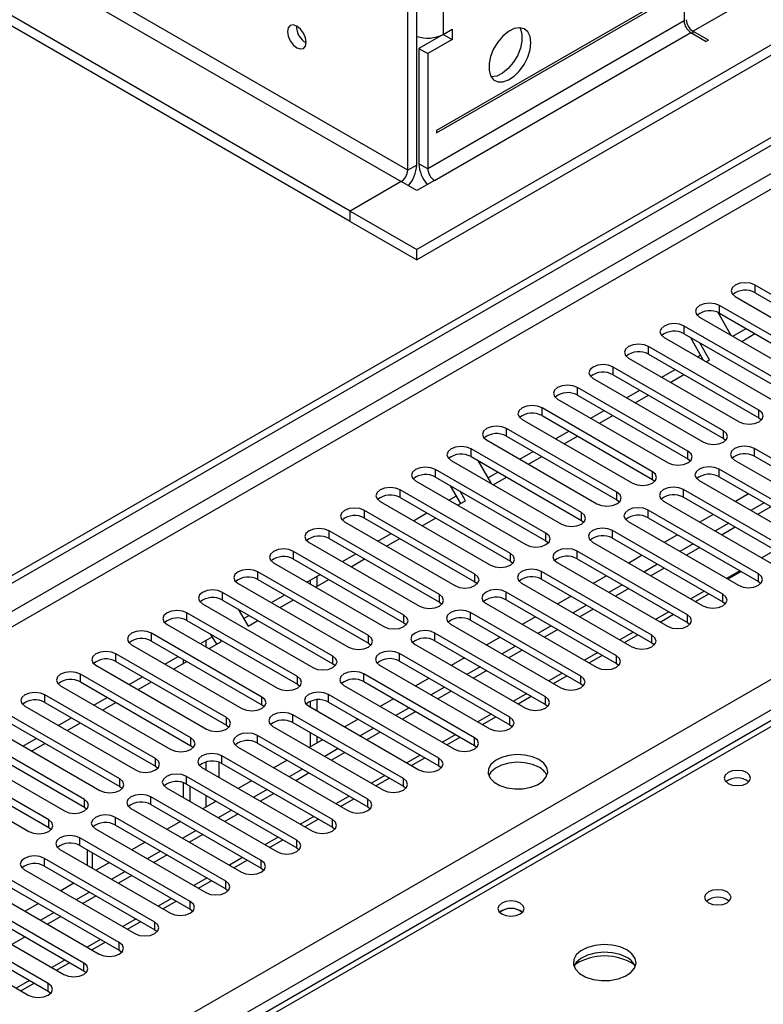
# Model space of a CAD drawing. Units: millimetres. Extents: x 5 to 12605, y 13 to 17833.
# Drawn here: x 2966 to 3084, y 2378 to 2535 of the extents above; entities that cross this region are included whole.
import ezdxf

# ---------------------------------------------------------------- set-up
doc = ezdxf.new("R2010")
doc.units = ezdxf.units.MM
doc.header["$LTSCALE"] = 60

msp = doc.modelspace()

# ---------------------------------------------------------------- linework, layer by layer
at = {"color": 7, "linetype": 'Continuous', "lineweight": 25}
for p, q in [((4834.011, 3540.25), (3028.768, 2498.105)), ((4834.011, 3538.617), (3028.768, 2496.472)), ((2824.061, 2365.182), (4501.318, 3333.442)), ((2825.121, 2364.57), (4502.378, 3332.829)), ((3018.162, 2504.228), (2752.289, 2657.713)), ((3018.162, 2502.595), (2752.289, 2656.08)), ((3028.768, 2511.576), (3028.768, 2631.199)), ((3027.354, 2510.759), (3027.354, 2630.383)), ((3377.057, 2591.462), (2989.602, 2367.789)), ((3071.725, 2540.049), (3031.95, 2517.087)), ((3031.95, 2516.679), (3071.725, 2539.641)), ((3071.371, 2539.028), (3071.371, 2534.537)), ((3033.011, 2532.397), (3029.121, 2530.152)), ((3033.01, 2532.397), (3034.425, 2533.214)), ((3033.011, 2532.398), (3033.011, 2532.397)), ((3033.011, 2532.397), (3034.425, 2531.581)), ((3034.425, 2533.214), (3034.425, 2531.581)), ((3072.432, 2532.7), (3074.907, 2531.271)), ((3075.26, 2531.475), (3072.785, 2532.904)), ((3029.121, 2530.152), (3030.535, 2529.335)), ((3029.121, 2530.152), (3029.121, 2511.78)), ((3034.425, 2531.581), (3030.535, 2529.335)), ((3075.26, 2531.475), (3074.907, 2531.271)), ((3030.535, 2529.335), (3030.535, 2510.963)), ((3031.95, 2517.087), (3031.95, 2516.679)), ((3026.293, 2508.922), (3018.162, 2504.228)), ((3028.768, 2507.493), (3026.293, 2508.922)), ((3031.596, 2509.126), (3028.768, 2507.493)), ((3018.162, 2502.595), (3018.162, 2504.228)), ((3018.162, 2504.228), (3028.768, 2498.105)), ((3018.162, 2502.595), (3028.768, 2496.472)), ((3028.768, 2496.472), (3028.768, 2498.105)), ((3100.274, 2482.284), (3082.685, 2492.438)), ((3082.685, 2491.214), (3100.274, 2481.06)), ((3079.503, 2490.601), (3097.092, 2480.447)), ((3076.719, 2488.097), (3078.814, 2484.468)), ((3094.617, 2479.019), (3077.028, 2489.173)), ((3077.028, 2487.948), (3094.617, 2477.794)), ((3073.846, 2487.336), (3091.435, 2477.182)), ((3088.961, 2475.753), (3071.371, 2485.907)), ((3071.371, 2484.682), (3088.961, 2474.528)), ((3079.158, 2484.27), (3081.278, 2485.494)), ((3080.545, 2483.468), (3082.666, 2484.693)), ((3068.189, 2484.07), (3085.778, 2473.916)), ((3074.486, 2480.436), (3072.365, 2484.109)), ((3075.437, 2480.519), (3073.865, 2483.243)), ((3083.303, 2472.487), (3065.714, 2482.641)), ((3062.533, 2480.805), (3080.122, 2470.651)), ((3065.714, 2481.417), (3083.303, 2471.263)), ((3073.5, 2481.004), (3073.993, 2481.288)), ((3074.888, 2480.203), (3075.437, 2480.519)), ((3077.647, 2469.222), (3060.058, 2479.376)), ((3067.843, 2477.738), (3069.965, 2478.963)), ((3056.875, 2477.539), (3074.465, 2467.385)), ((3060.058, 2478.151), (3077.647, 2467.997)), ((3069.232, 2476.937), (3071.353, 2478.162)), ((3071.99, 2465.956), (3054.401, 2476.11)), ((3062.187, 2474.473), (3064.308, 2475.697)), ((3051.218, 2474.273), (3068.808, 2464.119)), ((3054.401, 2474.885), (3071.99, 2464.731)), ((3063.575, 2473.671), (3065.696, 2474.896)), ((3066.333, 2462.69), (3048.743, 2472.844)), ((3056.53, 2471.207), (3058.651, 2472.432)), ((3045.562, 2471.008), (3063.151, 2460.854)), ((3048.743, 2471.62), (3066.333, 2461.466)), ((3057.918, 2470.406), (3060.039, 2471.63)), ((3083.303, 2471.263), (3083.697, 2470.957)), ((3060.676, 2459.425), (3043.087, 2469.579)), ((3050.873, 2467.942), (3052.994, 2469.166)), ((3039.905, 2467.742), (3057.494, 2457.588)), ((3043.087, 2468.354), (3060.676, 2458.2)), ((3052.261, 2467.14), (3054.382, 2468.365)), ((3077.647, 2467.997), (3078.04, 2467.691)), ((3055.019, 2456.159), (3037.43, 2466.313)), ((3045.216, 2464.676), (3047.337, 2465.9)), ((3100.186, 2456.21), (3082.597, 2466.365)), ((3034.248, 2464.476), (3051.837, 2454.322)), ((3037.43, 2465.088), (3055.019, 2454.934)), ((3038.509, 2464.465), (3040.63, 2460.792)), ((3046.604, 2463.874), (3048.725, 2465.099)), ((3071.99, 2464.731), (3072.383, 2464.425)), ((3079.414, 2464.527), (3097.004, 2454.373)), ((3082.597, 2465.14), (3100.186, 2454.986)), ((3049.362, 2452.893), (3031.773, 2463.048)), ((3094.529, 2452.945), (3076.94, 2463.099)), ((3028.591, 2461.211), (3046.18, 2451.057)), ((3031.773, 2461.823), (3049.362, 2451.669)), ((3040.094, 2461.719), (3041.681, 2462.635)), ((3040.948, 2460.609), (3043.068, 2461.833)), ((3066.333, 2461.466), (3066.726, 2461.16)), ((3073.757, 2461.262), (3091.347, 2451.108)), ((3076.94, 2461.874), (3094.529, 2451.72)), ((3043.706, 2449.628), (3026.116, 2459.782)), ((3035.796, 2457.635), (3034.181, 2460.433)), ((3036.546, 2458.068), (3035.681, 2459.567)), ((3088.872, 2449.679), (3071.283, 2459.833)), ((3026.116, 2458.557), (3043.706, 2448.403)), ((3033.903, 2458.145), (3035.102, 2458.837)), ((3035.29, 2457.343), (3036.546, 2458.068)), ((3060.676, 2458.2), (3061.069, 2457.894)), ((3068.101, 2457.996), (3085.69, 2447.842)), ((3071.283, 2458.608), (3088.872, 2448.454)), ((3081.655, 2459.152), (3079.534, 2457.927)), ((3038.049, 2446.362), (3020.459, 2456.516)), ((3022.934, 2457.945), (3040.523, 2447.791)), ((3083.215, 2446.414), (3065.626, 2456.568)), ((3084.129, 2457.724), (3082.007, 2456.499)), ((3085.19, 2457.112), (3083.068, 2455.887)), ((3020.459, 2455.292), (3038.049, 2445.137)), ((3028.245, 2454.879), (3030.367, 2456.104)), ((3029.634, 2454.078), (3031.755, 2455.302)), ((3055.019, 2454.934), (3055.413, 2454.629)), ((3065.626, 2455.343), (3083.215, 2445.189)), ((3075.998, 2455.886), (3073.877, 2454.662)), ((3032.392, 2443.097), (3014.803, 2453.251)), ((3017.278, 2454.68), (3034.867, 2444.526)), ((3077.558, 2443.148), (3059.969, 2453.302)), ((3062.444, 2454.731), (3080.033, 2444.576)), ((3078.472, 2454.458), (3076.351, 2453.234)), ((3079.532, 2453.846), (3077.412, 2452.621)), ((3014.803, 2452.026), (3032.392, 2441.872)), ((3022.589, 2451.614), (3024.71, 2452.838)), ((3023.977, 2450.812), (3026.098, 2452.036)), ((3059.969, 2452.077), (3077.558, 2441.923)), ((3070.341, 2452.621), (3068.22, 2451.396)), ((3011.621, 2451.414), (3029.21, 2441.26)), ((3049.362, 2451.669), (3049.756, 2451.363)), ((3056.787, 2451.465), (3074.376, 2441.311)), ((3072.815, 2451.193), (3070.694, 2449.968)), ((3073.876, 2450.58), (3071.755, 2449.356)), ((3026.735, 2439.831), (3009.146, 2449.985)), ((3009.146, 2448.76), (3026.735, 2438.606)), ((3016.932, 2448.348), (3019.053, 2449.572)), ((3018.32, 2447.546), (3020.441, 2448.771)), ((3071.901, 2439.882), (3054.312, 2450.036)), ((3054.312, 2448.811), (3071.901, 2438.657)), ((3064.684, 2449.355), (3062.563, 2448.13)), ((3005.963, 2448.148), (3023.553, 2437.994)), ((3043.706, 2448.403), (3044.099, 2448.097)), ((3051.13, 2448.199), (3068.72, 2438.045)), ((3067.158, 2447.927), (3065.037, 2446.702)), ((3068.219, 2447.315), (3066.097, 2446.09)), ((3021.078, 2436.565), (3003.489, 2446.719)), ((3003.489, 2445.495), (3021.078, 2435.34)), ((3011.275, 2445.082), (3013.396, 2446.307)), ((3012.663, 2444.281), (3014.784, 2445.505)), ((3012.858, 2445.996), (3012.858, 2444.394)), ((3066.245, 2436.617), (3048.655, 2446.771)), ((3048.655, 2445.546), (3066.245, 2435.392)), ((3059.028, 2446.089), (3056.906, 2444.865)), ((3080.477, 2446.769), (3078.356, 2445.544)), ((3000.307, 2444.883), (3017.896, 2434.729)), ((3011.798, 2445.384), (3011.798, 2444.781)), ((3038.049, 2445.137), (3038.442, 2444.832)), ((3045.473, 2444.934), (3063.062, 2434.779)), ((3061.501, 2444.661), (3059.38, 2443.437)), ((3062.562, 2444.049), (3060.441, 2442.824)), ((3083.215, 2445.189), (3083.608, 2444.882)), ((3015.421, 2433.3), (2997.832, 2443.454)), ((3005.618, 2441.817), (3007.739, 2443.041)), ((3060.588, 2433.351), (3042.998, 2443.505)), ((3042.998, 2442.28), (3060.588, 2432.126)), ((3053.371, 2442.824), (3051.25, 2441.599)), ((3073.195, 2441.993), (3075.316, 2443.217)), ((2994.65, 2441.617), (3012.239, 2431.463)), ((2997.832, 2442.229), (3015.421, 2432.075)), ((3000.326, 2440.79), (3001.898, 2438.066)), ((3007.006, 2441.015), (3009.128, 2442.24)), ((3032.392, 2441.872), (3032.785, 2441.566)), ((3039.817, 2441.668), (3057.406, 2431.514)), ((3055.845, 2441.396), (3053.723, 2440.171)), ((3056.905, 2440.783), (3054.784, 2439.559)), ((3077.558, 2441.923), (3077.952, 2441.617)), ((3009.764, 2430.034), (2992.175, 2440.188)), ((3001.204, 2439.268), (3002.083, 2439.776)), ((3054.931, 2430.085), (3037.342, 2440.239)), ((3047.714, 2439.558), (3045.593, 2438.333)), ((3067.538, 2438.727), (3069.659, 2439.952)), ((2988.993, 2438.352), (3006.583, 2428.197)), ((2992.175, 2438.963), (3009.764, 2428.809)), ((3001.898, 2438.066), (3003.471, 2438.974)), ((3026.735, 2438.606), (3027.129, 2438.3)), ((3034.16, 2438.402), (3051.749, 2428.248)), ((3037.342, 2439.015), (3054.931, 2428.861)), ((3050.188, 2438.13), (3048.067, 2436.906)), ((3071.901, 2438.657), (3072.295, 2438.351)), ((3004.108, 2426.769), (2986.519, 2436.923)), ((2994.304, 2435.285), (2996.211, 2436.386)), ((2996.905, 2435.184), (2995.997, 2436.757)), ((3049.274, 2426.82), (3031.685, 2436.974)), ((3042.057, 2436.292), (3039.936, 2435.068)), ((3051.248, 2437.518), (3049.127, 2436.293)), ((3061.881, 2435.461), (3064.003, 2436.686)), ((2983.336, 2435.086), (3000.926, 2424.932)), ((2986.519, 2435.698), (3004.108, 2425.544)), ((2995.693, 2434.484), (2997.655, 2435.617)), ((2997.655, 2435.617), (2997.497, 2435.891)), ((3021.078, 2435.34), (3021.471, 2435.035)), ((3028.502, 2435.137), (3046.092, 2424.983)), ((3031.685, 2435.749), (3049.274, 2425.595)), ((3044.53, 2434.864), (3042.41, 2433.64)), ((3066.245, 2435.392), (3066.638, 2435.085)), ((2998.451, 2423.503), (2980.861, 2433.657)), ((2988.648, 2432.02), (2990.768, 2433.244)), ((3043.617, 2423.554), (3026.028, 2433.708)), ((3036.4, 2433.027), (3034.279, 2431.802)), ((3045.591, 2434.252), (3043.47, 2433.027)), ((3056.224, 2432.196), (3058.346, 2433.42)), ((2977.679, 2431.82), (2995.268, 2421.666)), ((2980.861, 2432.432), (2998.451, 2422.278)), ((2990.035, 2431.218), (2992.157, 2432.443)), ((2991.645, 2432.147), (2991.645, 2432.738)), ((3015.421, 2432.075), (3015.814, 2431.769)), ((3022.846, 2431.871), (3040.435, 2421.717)), ((3026.028, 2432.483), (3043.617, 2422.329)), ((3038.874, 2431.599), (3036.752, 2430.374)), ((3060.588, 2432.126), (3060.981, 2431.82)), ((2992.794, 2420.237), (2975.204, 2430.391)), ((2982.991, 2428.754), (2985.112, 2429.979)), ((3037.96, 2420.288), (3020.371, 2430.442)), ((3030.743, 2429.761), (3028.622, 2428.536)), ((3039.935, 2430.986), (3037.813, 2429.762)), ((3050.568, 2428.93), (3052.689, 2430.155)), ((2972.023, 2428.555), (2989.612, 2418.4)), ((2975.204, 2429.166), (2992.794, 2419.012)), ((2984.379, 2427.953), (2986.5, 2429.177)), ((3009.764, 2428.809), (3010.158, 2428.503)), ((3017.189, 2428.605), (3034.778, 2418.451)), ((3020.371, 2429.218), (3037.96, 2419.064)), ((3033.217, 2428.333), (3031.096, 2427.109)), ((3054.931, 2428.861), (3055.324, 2428.554)), ((2987.137, 2416.972), (2969.548, 2427.126)), ((2977.334, 2425.488), (2979.455, 2426.713)), ((3032.303, 2417.023), (3014.714, 2427.177)), ((3034.278, 2427.721), (3032.157, 2426.496)), ((3044.911, 2425.664), (3047.032, 2426.889)), ((2966.366, 2425.289), (2983.955, 2415.135)), ((2969.548, 2425.901), (2987.137, 2415.747)), ((2978.722, 2424.687), (2980.843, 2425.912)), ((3004.108, 2425.544), (3004.501, 2425.238)), ((3011.532, 2425.34), (3029.122, 2415.186)), ((3011.798, 2426.083), (3011.798, 2425.187)), ((3012.858, 2426.324), (3012.858, 2424.575)), ((3014.714, 2425.952), (3032.303, 2415.798)), ((3025.086, 2426.495), (3022.966, 2425.271)), ((3027.56, 2425.068), (3025.439, 2423.843)), ((3049.274, 2425.595), (3049.668, 2425.289)), ((2981.48, 2413.706), (2963.891, 2423.86)), ((2971.677, 2422.223), (2973.798, 2423.447)), ((3026.647, 2413.757), (3009.058, 2423.911)), ((3028.621, 2424.455), (3026.5, 2423.23)), ((3039.254, 2422.399), (3041.375, 2423.623)), ((2960.709, 2422.023), (2978.298, 2411.869)), ((2963.891, 2422.635), (2981.48, 2412.481)), ((2973.065, 2421.421), (2975.186, 2422.646)), ((2998.451, 2422.278), (2998.844, 2421.972)), ((3005.875, 2422.074), (3023.465, 2411.92)), ((3009.058, 2422.686), (3026.647, 2412.532)), ((3019.43, 2423.23), (3017.308, 2422.005)), ((3043.617, 2422.329), (3044.01, 2422.023)), ((2975.824, 2410.441), (2958.234, 2420.595)), ((3020.99, 2410.491), (3003.4, 2420.646)), ((3011.798, 2421.105), (3011.798, 2418.824)), ((3012.858, 2420.492), (3012.858, 2419.436)), ((3021.903, 2421.802), (3019.782, 2420.577)), ((3022.964, 2421.189), (3020.843, 2419.965)), ((3033.597, 2419.133), (3035.718, 2420.358)), ((2955.052, 2418.758), (2972.641, 2408.604)), ((2958.234, 2419.37), (2975.824, 2409.216)), ((2966.02, 2418.957), (2968.141, 2420.182)), ((2967.408, 2418.156), (2969.529, 2419.38)), ((2992.794, 2419.012), (2993.187, 2418.706)), ((3000.218, 2418.808), (3017.807, 2408.654)), ((3003.4, 2419.421), (3020.99, 2409.267)), ((3013.773, 2419.964), (3011.651, 2418.74)), ((3037.96, 2419.064), (3038.353, 2418.757)), ((2970.166, 2407.175), (2952.577, 2417.329)), ((3015.333, 2407.226), (2997.743, 2417.38)), ((3016.246, 2418.536), (3014.125, 2417.312)), ((3017.307, 2417.924), (3015.186, 2416.699)), ((2952.577, 2416.104), (2970.166, 2405.95)), ((2987.137, 2415.747), (2987.53, 2415.441)), ((2997.743, 2416.155), (3015.333, 2406.001)), ((3008.116, 2416.698), (3005.995, 2415.474)), ((3027.94, 2415.868), (3030.062, 2417.092)), ((3032.303, 2415.798), (3032.697, 2415.492)), ((2949.395, 2415.492), (2966.984, 2405.338)), ((3009.676, 2403.96), (2992.087, 2414.114)), ((2994.562, 2415.543), (3012.151, 2405.389)), ((3010.59, 2415.271), (3008.468, 2414.046)), ((3011.65, 2414.658), (3009.529, 2413.434)), ((2981.48, 2412.481), (2981.874, 2412.175)), ((2991.645, 2410.695), (2991.645, 2413.088)), ((2992.087, 2412.89), (3009.676, 2402.735)), ((2992.705, 2410.083), (2992.705, 2412.532)), ((3002.459, 2413.433), (3000.338, 2412.208)), ((3022.284, 2412.602), (3024.404, 2413.826)), ((3026.647, 2412.532), (3027.04, 2412.226)), ((2988.905, 2412.277), (3006.494, 2402.123)), ((3004.933, 2412.005), (3002.812, 2410.78)), ((3005.993, 2411.392), (3003.872, 2410.168)), ((3004.019, 2400.694), (2986.43, 2410.849)), ((2986.43, 2409.624), (3004.019, 2399.47)), ((2996.802, 2410.167), (2994.681, 2408.943)), ((3016.626, 2409.336), (3018.748, 2410.561)), ((2975.824, 2409.216), (2976.216, 2408.91)), ((2983.248, 2409.012), (3000.837, 2398.858)), ((2999.276, 2408.739), (2997.155, 2407.515)), ((3000.337, 2408.127), (2998.215, 2406.902)), ((3020.99, 2409.267), (3021.383, 2408.96)), ((2998.363, 2397.429), (2980.773, 2407.583)), ((2980.773, 2406.358), (2998.363, 2396.204)), ((2991.145, 2406.901), (2989.024, 2405.677)), ((3010.97, 2406.071), (3013.091, 2407.295)), ((2970.166, 2405.95), (2970.559, 2405.644)), ((2977.591, 2405.746), (2995.18, 2395.592)), ((2993.619, 2405.474), (2991.498, 2404.249)), ((2994.68, 2404.861), (2992.559, 2403.637)), ((3015.333, 2406.001), (3015.726, 2405.695)), ((2992.705, 2394.163), (2975.116, 2404.317)), ((2975.116, 2403.093), (2992.705, 2392.938)), ((2985.489, 2403.636), (2983.367, 2402.411)), ((3005.313, 2402.805), (3007.434, 2404.029)), ((2971.934, 2402.48), (2989.523, 2392.326)), ((2976.271, 2402.426), (2976.271, 2399.977)), ((2987.962, 2402.208), (2985.841, 2400.983)), ((2989.023, 2401.595), (2986.902, 2400.371)), ((3009.676, 2402.735), (3010.069, 2402.429)), ((2987.048, 2390.898), (2969.459, 2401.052)), ((2979.831, 2400.37), (2977.711, 2399.146)), ((2999.656, 2399.539), (3001.777, 2400.764)), ((2966.278, 2399.215), (2983.867, 2389.061)), ((2969.459, 2399.827), (2987.048, 2389.673)), ((2982.305, 2398.942), (2980.184, 2397.718)), ((2983.366, 2398.33), (2981.245, 2397.105)), ((3004.019, 2399.47), (3004.413, 2399.164)), ((2981.392, 2387.632), (2963.803, 2397.786)), ((2974.175, 2397.105), (2972.054, 2395.88)), ((2993.999, 2396.274), (2996.12, 2397.498)), ((2960.62, 2395.949), (2978.21, 2385.795)), ((2963.803, 2396.561), (2981.392, 2386.407)), ((2976.648, 2395.677), (2974.528, 2394.452)), ((2998.363, 2396.204), (2998.756, 2395.898)), ((2975.735, 2384.366), (2958.146, 2394.52)), ((2968.518, 2393.839), (2966.397, 2392.615)), ((2977.709, 2395.064), (2975.588, 2393.84)), ((2988.342, 2393.008), (2990.464, 2394.233)), ((2954.964, 2392.684), (2972.553, 2382.53)), ((2958.146, 2393.296), (2975.735, 2383.142)), ((2970.992, 2392.411), (2968.87, 2391.187)), ((2992.705, 2392.938), (2993.098, 2392.632)), ((2970.078, 2381.101), (2952.489, 2391.255)), ((2972.053, 2391.799), (2969.931, 2390.574)), ((2982.686, 2389.743), (2984.807, 2390.967)), ((2949.307, 2389.418), (2966.896, 2379.264)), ((2952.489, 2390.03), (2970.078, 2379.876)), ((2987.048, 2389.673), (2987.442, 2389.367)), ((2966.395, 2388.533), (2964.275, 2387.309)), ((2977.029, 2386.477), (2979.149, 2387.701)), ((2981.392, 2386.407), (2981.785, 2386.101)), ((2971.372, 2383.211), (2973.493, 2384.436)), ((2975.735, 2383.142), (2976.128, 2382.836)), ((2965.715, 2379.946), (2967.836, 2381.17)), ((2970.078, 2379.876), (2970.471, 2379.57))]:
    msp.add_line(p, q, dxfattribs=at)
at = {"color": 8, "linetype": 'Continuous', "lineweight": 25}
for p, q in [((3072.785, 2532.904), (4773.731, 3514.839)), ((4502.378, 3328.338), (2830.072, 2362.936)), ((2832.193, 2361.712), (4503.439, 3326.501)), ((2985.104, 2371.814), (4482.049, 3235.982)), ((4484.17, 3232.308), (2988.109, 2368.65)), ((3027.354, 2510.759), (2761.482, 2664.244)), ((2760.421, 2662.407), (3026.293, 2508.922)), ((3033.01, 2632.015), (3033.01, 2532.397)), ((3378.432, 2591.325), (2990.408, 2367.324)), ((3071.371, 2534.537), (3030.535, 2510.963)), ((3031.596, 2509.126), (3072.432, 2532.7)), ((3072.785, 2532.904), (3072.785, 2532.496)), ((3028.768, 2511.576), (3027.354, 2510.759)), ((3030.535, 2510.963), (3029.121, 2511.78)), ((3082.685, 2491.214), (3082.685, 2492.438)), ((3077.028, 2487.948), (3077.028, 2489.173)), ((3071.371, 2484.682), (3071.371, 2485.907)), ((3065.714, 2481.417), (3065.714, 2482.641)), ((3060.058, 2478.151), (3060.058, 2479.376)), ((3054.401, 2474.885), (3054.401, 2476.11)), ((3048.743, 2471.62), (3048.743, 2472.844)), ((3083.303, 2471.263), (3083.303, 2472.487)), ((3043.087, 2468.354), (3043.087, 2469.579)), ((3077.647, 2467.997), (3077.647, 2469.222)), ((3037.43, 2465.088), (3037.43, 2466.313)), ((3071.99, 2464.731), (3071.99, 2465.956)), ((3082.597, 2465.14), (3082.597, 2466.365)), ((3031.773, 2461.823), (3031.773, 2463.048)), ((3066.333, 2461.466), (3066.333, 2462.69)), ((3076.94, 2461.874), (3076.94, 2463.099)), ((3026.116, 2458.557), (3026.116, 2459.782)), ((3071.283, 2458.608), (3071.283, 2459.833)), ((3060.676, 2458.2), (3060.676, 2459.425)), ((3020.459, 2455.292), (3020.459, 2456.516)), ((3065.626, 2455.343), (3065.626, 2456.568)), ((3055.019, 2454.934), (3055.019, 2456.159)), ((3014.803, 2452.026), (3014.803, 2453.251)), ((3059.969, 2452.077), (3059.969, 2453.302)), ((3049.362, 2451.669), (3049.362, 2452.893)), ((3085.898, 2450.171), (3083.776, 2448.947)), ((3009.146, 2448.76), (3009.146, 2449.985)), ((3043.706, 2448.403), (3043.706, 2449.628)), ((3054.312, 2448.811), (3054.312, 2450.036)), ((3003.489, 2445.495), (3003.489, 2446.719)), ((3038.049, 2445.137), (3038.049, 2446.362)), ((3048.655, 2445.546), (3048.655, 2446.771)), ((3080.241, 2446.906), (3078.12, 2445.681)), ((3083.215, 2445.189), (3083.215, 2446.414)), ((2997.832, 2442.229), (2997.832, 2443.454)), ((3032.392, 2441.872), (3032.392, 2443.097)), ((3042.998, 2442.28), (3042.998, 2443.505)), ((3074.584, 2443.64), (3072.463, 2442.415)), ((3077.558, 2441.923), (3077.558, 2443.148)), ((2992.175, 2438.963), (2992.175, 2440.188)), ((3026.735, 2438.606), (3026.735, 2439.831)), ((3037.342, 2439.015), (3037.342, 2440.239)), ((3068.927, 2440.374), (3066.806, 2439.15)), ((3071.901, 2438.657), (3071.901, 2439.882)), ((2986.519, 2435.698), (2986.519, 2436.923)), ((3021.078, 2435.34), (3021.078, 2436.565)), ((3031.685, 2435.749), (3031.685, 2436.974)), ((3063.27, 2437.109), (3061.149, 2435.884)), ((3066.245, 2435.392), (3066.245, 2436.617)), ((2995.18, 2435.791), (2995.18, 2434.78)), ((2980.861, 2432.432), (2980.861, 2433.657)), ((3015.421, 2432.075), (3015.421, 2433.3)), ((3026.028, 2432.483), (3026.028, 2433.708)), ((3057.613, 2433.843), (3055.492, 2432.619)), ((3060.588, 2432.126), (3060.588, 2433.351)), ((2975.204, 2429.166), (2975.204, 2430.391)), ((3009.764, 2428.809), (3009.764, 2430.034)), ((3020.371, 2429.218), (3020.371, 2430.442)), ((3051.956, 2430.577), (3049.835, 2429.353)), ((3054.931, 2428.861), (3054.931, 2430.085)), ((2969.548, 2425.901), (2969.548, 2427.126)), ((3004.108, 2425.544), (3004.108, 2426.769)), ((3014.714, 2425.952), (3014.714, 2427.177)), ((3046.3, 2427.312), (3044.178, 2426.087)), ((3049.274, 2425.595), (3049.274, 2426.82)), ((2998.451, 2422.278), (2998.451, 2423.503)), ((3009.058, 2422.686), (3009.058, 2423.911)), ((3040.643, 2424.046), (3038.522, 2422.822)), ((3043.617, 2422.329), (3043.617, 2423.554)), ((3003.4, 2419.421), (3003.4, 2420.646)), ((3034.986, 2420.78), (3032.865, 2419.556)), ((3037.96, 2419.064), (3037.96, 2420.288)), ((2992.794, 2419.012), (2992.794, 2420.237)), ((2997.743, 2416.155), (2997.743, 2417.38)), ((3029.329, 2417.515), (3027.208, 2416.29)), ((2987.137, 2415.747), (2987.137, 2416.972)), ((2995.18, 2416.408), (2995.18, 2415.186)), ((2997.302, 2413.961), (2997.302, 2416.354)), ((3032.303, 2415.798), (3032.303, 2417.023)), ((2992.087, 2412.89), (2992.087, 2414.114)), ((3023.672, 2414.249), (3021.551, 2413.025)), ((2981.48, 2412.481), (2981.48, 2413.706)), ((3026.647, 2412.532), (3026.647, 2413.757)), ((2995.18, 2411.104), (2995.18, 2409.231)), ((3018.016, 2410.984), (3015.894, 2409.759)), ((2975.824, 2409.216), (2975.824, 2410.441)), ((2986.43, 2409.624), (2986.43, 2410.849)), ((3020.99, 2409.267), (3020.99, 2410.491)), ((2970.166, 2405.95), (2970.166, 2407.175)), ((2980.773, 2406.358), (2980.773, 2407.583)), ((3012.358, 2407.718), (3010.237, 2406.493)), ((3015.333, 2406.001), (3015.333, 2407.226)), ((2975.116, 2403.093), (2975.116, 2404.317)), ((3006.701, 2404.452), (3004.581, 2403.228)), ((3009.676, 2402.735), (3009.676, 2403.96)), ((2977.149, 2399.47), (2977.149, 2401.919)), ((2969.459, 2399.827), (2969.459, 2401.052)), ((3001.045, 2401.187), (2998.923, 2399.962)), ((3004.019, 2399.47), (3004.019, 2400.694)), ((2995.388, 2397.921), (2993.267, 2396.697)), ((2998.363, 2396.204), (2998.363, 2397.429)), ((2989.731, 2394.656), (2987.61, 2393.431)), ((2992.705, 2392.938), (2992.705, 2394.163)), ((2984.074, 2391.39), (2981.953, 2390.165)), ((2987.048, 2389.673), (2987.048, 2390.898)), ((2978.417, 2388.124), (2976.296, 2386.9)), ((2981.392, 2386.407), (2981.392, 2387.632)), ((2972.761, 2384.859), (2970.639, 2383.634)), ((2975.735, 2383.142), (2975.735, 2384.366)), ((2967.104, 2381.593), (2964.983, 2380.369)), ((2970.078, 2379.876), (2970.078, 2381.101))]:
    msp.add_line(p, q, dxfattribs=at)
at = {"color": 7, "linetype": 'Continuous', "lineweight": 25, "flags": 128}
for points in [[(3009.676, 2533.702), (3009.108, 2533.9), (3008.626, 2533.806), (3008.304, 2533.436), (3008.191, 2532.845), (3008.304, 2532.123), (3008.626, 2531.381), (3009.108, 2530.732), (3009.676, 2530.273), (3010.244, 2530.075), (3010.726, 2530.169), (3011.048, 2530.54), (3011.161, 2531.13), (3011.048, 2531.852), (3010.726, 2532.594), (3010.244, 2533.244), (3009.676, 2533.702)], [(3046.976, 2531.069), (3046.851, 2532.044), (3046.487, 2532.802), (3045.91, 2533.288), (3045.163, 2533.466), (3044.3, 2533.322), (3043.388, 2532.867), (3042.492, 2532.135), (3041.68, 2531.181), (3041.011, 2530.074), (3040.537, 2528.897), (3040.29, 2527.738), (3040.29, 2526.681), (3040.537, 2525.807), (3041.011, 2525.178), (3041.68, 2524.843), (3042.492, 2524.826), (3043.388, 2525.128), (3044.3, 2525.727), (3045.163, 2526.579), (3045.91, 2527.619), (3046.487, 2528.772), (3046.851, 2529.951), (3046.976, 2531.069)], [(3045.177, 2533.466), (3045.283, 2533.27), (3045.53, 2532.395), (3045.53, 2531.339), (3045.283, 2530.18), (3044.809, 2529.003), (3044.14, 2527.896), (3043.328, 2526.941), (3042.432, 2526.209), (3041.52, 2525.755), (3040.658, 2525.611), (3040.643, 2525.611)], [(3082.685, 2492.438), (3081.955, 2492.72), (3081.094, 2492.819), (3080.233, 2492.72), (3079.503, 2492.439), (3079.015, 2492.017), (3078.844, 2491.52), (3079.015, 2491.023), (3079.503, 2490.601)], [(3077.028, 2489.173), (3076.298, 2489.454), (3075.437, 2489.553), (3074.576, 2489.454), (3073.846, 2489.173), (3073.358, 2488.751), (3073.187, 2488.254), (3073.358, 2487.757), (3073.846, 2487.336)], [(3071.371, 2485.907), (3070.641, 2486.189), (3069.78, 2486.288), (3068.919, 2486.189), (3068.189, 2485.907), (3067.702, 2485.486), (3067.53, 2484.989), (3067.702, 2484.492), (3068.189, 2484.07)], [(3065.714, 2482.641), (3064.985, 2482.923), (3064.123, 2483.022), (3063.262, 2482.923), (3062.532, 2482.642), (3062.045, 2482.22), (3061.874, 2481.723), (3062.044, 2481.226), (3062.533, 2480.805)], [(3060.058, 2479.376), (3059.327, 2479.657), (3058.466, 2479.756), (3057.605, 2479.657), (3056.875, 2479.376), (3056.387, 2478.954), (3056.216, 2478.457), (3056.388, 2477.961), (3056.875, 2477.539)], [(3054.401, 2476.11), (3053.67, 2476.392), (3052.81, 2476.491), (3051.948, 2476.392), (3051.219, 2476.11), (3050.731, 2475.689), (3050.559, 2475.192), (3050.731, 2474.695), (3051.218, 2474.273)], [(3048.743, 2472.844), (3048.014, 2473.126), (3047.153, 2473.225), (3046.292, 2473.126), (3045.562, 2472.845), (3045.074, 2472.423), (3044.903, 2471.926), (3045.074, 2471.429), (3045.562, 2471.008)], [(3080.122, 2470.651), (3080.851, 2470.369), (3081.713, 2470.27), (3082.574, 2470.369), (3083.304, 2470.651), (3083.791, 2471.072), (3083.962, 2471.569), (3083.792, 2472.066), (3083.303, 2472.487)], [(3043.087, 2469.579), (3042.357, 2469.861), (3041.496, 2469.96), (3040.635, 2469.86), (3039.905, 2469.579), (3039.417, 2469.158), (3039.246, 2468.66), (3039.417, 2468.164), (3039.905, 2467.742)], [(3074.465, 2467.385), (3075.195, 2467.104), (3076.056, 2467.004), (3076.916, 2467.103), (3077.647, 2467.385), (3078.134, 2467.806), (3078.305, 2468.303), (3078.134, 2468.8), (3077.647, 2469.222)], [(3037.43, 2466.313), (3036.7, 2466.595), (3035.839, 2466.694), (3034.978, 2466.595), (3034.248, 2466.313), (3033.76, 2465.892), (3033.589, 2465.395), (3033.76, 2464.898), (3034.248, 2464.476)], [(3068.808, 2464.119), (3069.538, 2463.838), (3070.399, 2463.739), (3071.26, 2463.838), (3071.99, 2464.119), (3072.477, 2464.54), (3072.649, 2465.038), (3072.477, 2465.535), (3071.99, 2465.956)], [(3082.597, 2466.365), (3081.867, 2466.646), (3081.005, 2466.745), (3080.144, 2466.646), (3079.414, 2466.364), (3078.926, 2465.943), (3078.755, 2465.446), (3078.927, 2464.949), (3079.414, 2464.527)], [(3031.773, 2463.048), (3031.043, 2463.329), (3030.182, 2463.428), (3029.321, 2463.329), (3028.591, 2463.048), (3028.103, 2462.626), (3027.932, 2462.129), (3028.103, 2461.632), (3028.591, 2461.211)], [(3063.151, 2460.854), (3063.881, 2460.572), (3064.742, 2460.473), (3065.603, 2460.572), (3066.333, 2460.854), (3066.821, 2461.275), (3066.992, 2461.772), (3066.821, 2462.269), (3066.333, 2462.69)], [(3076.94, 2463.099), (3076.209, 2463.38), (3075.349, 2463.479), (3074.487, 2463.38), (3073.758, 2463.099), (3073.27, 2462.677), (3073.098, 2462.18), (3073.27, 2461.683), (3073.757, 2461.262)], [(3026.116, 2459.782), (3025.386, 2460.064), (3024.525, 2460.163), (3023.664, 2460.063), (3022.935, 2459.782), (3022.447, 2459.361), (3022.275, 2458.864), (3022.447, 2458.367), (3022.934, 2457.945)], [(3071.283, 2459.833), (3070.553, 2460.115), (3069.692, 2460.213), (3068.831, 2460.115), (3068.101, 2459.833), (3067.613, 2459.412), (3067.442, 2458.915), (3067.613, 2458.417), (3068.101, 2457.996)], [(3057.494, 2457.588), (3058.224, 2457.307), (3059.085, 2457.208), (3059.946, 2457.307), (3060.676, 2457.588), (3061.164, 2458.009), (3061.335, 2458.507), (3061.164, 2459.003), (3060.676, 2459.425)], [(3020.459, 2456.516), (3019.73, 2456.798), (3018.868, 2456.897), (3018.007, 2456.798), (3017.277, 2456.516), (3016.79, 2456.095), (3016.619, 2455.598), (3016.79, 2455.101), (3017.278, 2454.68)], [(3065.626, 2456.568), (3064.896, 2456.849), (3064.035, 2456.948), (3063.174, 2456.849), (3062.444, 2456.567), (3061.956, 2456.146), (3061.785, 2455.649), (3061.956, 2455.152), (3062.444, 2454.731)], [(3051.837, 2454.322), (3052.567, 2454.041), (3053.429, 2453.942), (3054.289, 2454.041), (3055.019, 2454.322), (3055.507, 2454.744), (3055.678, 2455.241), (3055.507, 2455.738), (3055.019, 2456.159)], [(3014.803, 2453.251), (3014.073, 2453.532), (3013.212, 2453.631), (3012.35, 2453.532), (3011.62, 2453.251), (3011.133, 2452.829), (3010.962, 2452.332), (3011.133, 2451.835), (3011.621, 2451.414)], [(3059.969, 2453.302), (3059.239, 2453.583), (3058.378, 2453.682), (3057.517, 2453.584), (3056.787, 2453.302), (3056.299, 2452.88), (3056.128, 2452.384), (3056.299, 2451.886), (3056.787, 2451.465)], [(3046.18, 2451.057), (3046.91, 2450.775), (3047.771, 2450.676), (3048.632, 2450.775), (3049.362, 2451.057), (3049.85, 2451.478), (3050.021, 2451.975), (3049.85, 2452.472), (3049.362, 2452.893)], [(3009.146, 2449.985), (3008.415, 2450.267), (3007.555, 2450.366), (3006.694, 2450.267), (3005.964, 2449.985), (3005.476, 2449.564), (3005.304, 2449.067), (3005.476, 2448.57), (3005.963, 2448.148)], [(3054.312, 2450.036), (3053.582, 2450.318), (3052.721, 2450.416), (3051.86, 2450.318), (3051.13, 2450.036), (3050.642, 2449.615), (3050.471, 2449.118), (3050.642, 2448.62), (3051.13, 2448.199)], [(3040.523, 2447.791), (3041.254, 2447.51), (3042.114, 2447.411), (3042.976, 2447.51), (3043.706, 2447.791), (3044.193, 2448.212), (3044.365, 2448.71), (3044.193, 2449.207), (3043.706, 2449.628)], [(3003.489, 2446.719), (3002.759, 2447.001), (3001.898, 2447.1), (3001.037, 2447.001), (3000.307, 2446.72), (2999.819, 2446.298), (2999.648, 2445.801), (2999.819, 2445.304), (3000.307, 2444.883)], [(3048.655, 2446.771), (3047.925, 2447.052), (3047.064, 2447.151), (3046.203, 2447.052), (3045.474, 2446.771), (3044.986, 2446.349), (3044.814, 2445.852), (3044.986, 2445.355), (3045.473, 2444.934)], [(3034.867, 2444.526), (3035.596, 2444.244), (3036.458, 2444.145), (3037.319, 2444.244), (3038.049, 2444.525), (3038.537, 2444.947), (3038.708, 2445.444), (3038.537, 2445.941), (3038.049, 2446.362)], [(3080.033, 2444.576), (3080.763, 2444.295), (3081.624, 2444.196), (3082.485, 2444.295), (3083.215, 2444.576), (3083.703, 2444.998), (3083.874, 2445.495), (3083.703, 2445.992), (3083.215, 2446.414)], [(2997.832, 2443.454), (2997.102, 2443.735), (2996.241, 2443.834), (2995.38, 2443.735), (2994.65, 2443.454), (2994.162, 2443.033), (2993.991, 2442.535), (2994.162, 2442.038), (2994.65, 2441.617)], [(3042.998, 2443.505), (3042.269, 2443.787), (3041.407, 2443.885), (3040.547, 2443.787), (3039.816, 2443.505), (3039.329, 2443.084), (3039.158, 2442.587), (3039.329, 2442.089), (3039.817, 2441.668)], [(3029.21, 2441.26), (3029.94, 2440.978), (3030.801, 2440.879), (3031.662, 2440.978), (3032.392, 2441.26), (3032.879, 2441.681), (3033.051, 2442.178), (3032.88, 2442.675), (3032.392, 2443.097)], [(3074.376, 2441.311), (3075.106, 2441.029), (3075.968, 2440.931), (3076.828, 2441.029), (3077.558, 2441.311), (3078.046, 2441.732), (3078.217, 2442.229), (3078.046, 2442.726), (3077.558, 2443.148)], [(2992.175, 2440.188), (2991.445, 2440.47), (2990.584, 2440.569), (2989.723, 2440.47), (2988.993, 2440.188), (2988.505, 2439.767), (2988.334, 2439.27), (2988.505, 2438.773), (2988.993, 2438.352)], [(3023.553, 2437.994), (3024.283, 2437.713), (3025.144, 2437.614), (3026.005, 2437.713), (3026.735, 2437.994), (3027.223, 2438.416), (3027.394, 2438.913), (3027.222, 2439.41), (3026.735, 2439.831)], [(3037.342, 2440.239), (3036.612, 2440.521), (3035.751, 2440.62), (3034.889, 2440.521), (3034.159, 2440.239), (3033.672, 2439.818), (3033.501, 2439.321), (3033.672, 2438.824), (3034.16, 2438.402)], [(3068.72, 2438.045), (3069.449, 2437.763), (3070.311, 2437.665), (3071.171, 2437.764), (3071.901, 2438.045), (3072.389, 2438.467), (3072.56, 2438.963), (3072.389, 2439.461), (3071.901, 2439.882)], [(2986.519, 2436.923), (2985.788, 2437.204), (2984.928, 2437.303), (2984.066, 2437.204), (2983.336, 2436.923), (2982.848, 2436.501), (2982.677, 2436.004), (2982.849, 2435.507), (2983.336, 2435.086)], [(3017.896, 2434.729), (3018.626, 2434.447), (3019.487, 2434.348), (3020.348, 2434.447), (3021.078, 2434.729), (3021.566, 2435.15), (3021.737, 2435.647), (3021.566, 2436.144), (3021.078, 2436.565)], [(3031.685, 2436.974), (3030.954, 2437.255), (3030.094, 2437.354), (3029.233, 2437.255), (3028.503, 2436.974), (3028.015, 2436.552), (3027.843, 2436.055), (3028.015, 2435.558), (3028.502, 2435.137)], [(3063.062, 2434.779), (3063.793, 2434.498), (3064.653, 2434.399), (3065.515, 2434.498), (3066.245, 2434.78), (3066.732, 2435.201), (3066.904, 2435.698), (3066.732, 2436.195), (3066.245, 2436.617)], [(2980.861, 2433.657), (2980.131, 2433.938), (2979.27, 2434.037), (2978.41, 2433.939), (2977.68, 2433.657), (2977.192, 2433.236), (2977.02, 2432.738), (2977.192, 2432.241), (2977.679, 2431.82)], [(3012.239, 2431.463), (3012.969, 2431.181), (3013.83, 2431.082), (3014.692, 2431.181), (3015.422, 2431.463), (3015.909, 2431.884), (3016.08, 2432.381), (3015.909, 2432.878), (3015.421, 2433.3)], [(3026.028, 2433.708), (3025.298, 2433.99), (3024.437, 2434.088), (3023.576, 2433.99), (3022.846, 2433.708), (3022.358, 2433.287), (3022.187, 2432.79), (3022.358, 2432.292), (3022.846, 2431.871)], [(3057.406, 2431.514), (3058.136, 2431.232), (3058.997, 2431.134), (3059.858, 2431.232), (3060.588, 2431.514), (3061.076, 2431.935), (3061.247, 2432.432), (3061.076, 2432.93), (3060.588, 2433.351)], [(2975.204, 2430.391), (2974.475, 2430.673), (2973.613, 2430.772), (2972.753, 2430.673), (2972.023, 2430.391), (2971.535, 2429.97), (2971.364, 2429.473), (2971.535, 2428.976), (2972.023, 2428.555)], [(3006.583, 2428.197), (3007.312, 2427.916), (3008.174, 2427.817), (3009.034, 2427.916), (3009.764, 2428.197), (3010.252, 2428.619), (3010.423, 2429.116), (3010.252, 2429.613), (3009.764, 2430.034)], [(3020.371, 2430.442), (3019.641, 2430.724), (3018.78, 2430.823), (3017.919, 2430.724), (3017.189, 2430.443), (3016.702, 2430.021), (3016.53, 2429.524), (3016.701, 2429.027), (3017.189, 2428.605)], [(3051.749, 2428.248), (3052.479, 2427.967), (3053.34, 2427.868), (3054.201, 2427.967), (3054.931, 2428.248), (3055.418, 2428.67), (3055.59, 2429.167), (3055.419, 2429.664), (3054.931, 2430.085)], [(2969.548, 2427.126), (2968.818, 2427.407), (2967.957, 2427.506), (2967.095, 2427.407), (2966.365, 2427.126), (2965.878, 2426.705), (2965.707, 2426.207), (2965.878, 2425.71), (2966.366, 2425.289)], [(3000.926, 2424.932), (3001.656, 2424.65), (3002.517, 2424.551), (3003.377, 2424.65), (3004.107, 2424.932), (3004.595, 2425.353), (3004.767, 2425.85), (3004.595, 2426.347), (3004.108, 2426.769)], [(3014.714, 2427.177), (3013.984, 2427.458), (3013.123, 2427.557), (3012.262, 2427.458), (3011.532, 2427.177), (3011.044, 2426.755), (3010.873, 2426.258), (3011.044, 2425.761), (3011.532, 2425.34)], [(3046.092, 2424.983), (3046.822, 2424.701), (3047.683, 2424.602), (3048.544, 2424.701), (3049.274, 2424.983), (3049.762, 2425.404), (3049.933, 2425.901), (3049.761, 2426.398), (3049.274, 2426.82)], [(2995.268, 2421.666), (2995.999, 2421.384), (2996.859, 2421.285), (2997.721, 2421.385), (2998.451, 2421.666), (2998.939, 2422.088), (2999.11, 2422.584), (2998.938, 2423.081), (2998.451, 2423.503)], [(3009.058, 2423.911), (3008.327, 2424.193), (3007.467, 2424.292), (3006.605, 2424.193), (3005.875, 2423.911), (3005.387, 2423.49), (3005.216, 2422.993), (3005.388, 2422.496), (3005.875, 2422.074)], [(3040.435, 2421.717), (3041.165, 2421.435), (3042.026, 2421.337), (3042.887, 2421.435), (3043.617, 2421.717), (3044.105, 2422.138), (3044.276, 2422.635), (3044.105, 2423.133), (3043.617, 2423.554)], [(3003.4, 2420.646), (3002.67, 2420.927), (3001.809, 2421.026), (3000.949, 2420.927), (3000.219, 2420.646), (2999.731, 2420.224), (2999.559, 2419.727), (2999.731, 2419.23), (3000.218, 2418.808)], [(3034.778, 2418.451), (3035.508, 2418.17), (3036.369, 2418.071), (3037.231, 2418.17), (3037.961, 2418.452), (3038.448, 2418.873), (3038.619, 2419.37), (3038.448, 2419.867), (3037.96, 2420.288)], [(2989.612, 2418.4), (2990.342, 2418.119), (2991.203, 2418.02), (2992.064, 2418.119), (2992.794, 2418.4), (2993.282, 2418.822), (2993.453, 2419.319), (2993.282, 2419.816), (2992.794, 2420.237)], [(2997.743, 2417.38), (2997.014, 2417.662), (2996.152, 2417.76), (2995.292, 2417.661), (2994.562, 2417.38), (2994.074, 2416.958), (2993.903, 2416.462), (2994.074, 2415.964), (2994.562, 2415.543)], [(3048.249, 2416.798), (3047.218, 2417.249), (3046.014, 2417.523), (3044.727, 2417.6), (3043.453, 2417.473), (3042.285, 2417.152), (3041.31, 2416.661), (3040.6, 2416.037), (3040.209, 2415.325), (3040.165, 2414.579), (3040.471, 2413.853), (3041.105, 2413.202), (3042.02, 2412.674), (3043.147, 2412.308), (3044.404, 2412.131), (3045.697, 2412.157), (3046.93, 2412.383), (3048.012, 2412.792), (3048.862, 2413.355), (3049.417, 2414.03), (3049.637, 2414.765), (3049.505, 2415.508), (3049.03, 2416.203), (3048.249, 2416.798)], [(2983.955, 2415.135), (2984.685, 2414.853), (2985.546, 2414.754), (2986.407, 2414.853), (2987.137, 2415.135), (2987.625, 2415.556), (2987.796, 2416.053), (2987.625, 2416.55), (2987.137, 2416.972)], [(3029.122, 2415.186), (3029.851, 2414.904), (3030.713, 2414.805), (3031.573, 2414.904), (3032.303, 2415.186), (3032.791, 2415.607), (3032.962, 2416.104), (3032.791, 2416.601), (3032.303, 2417.023)], [(3048.249, 2415.574), (3047.218, 2416.025), (3046.014, 2416.298), (3044.727, 2416.375), (3043.453, 2416.248), (3042.285, 2415.927), (3041.31, 2415.437), (3040.6, 2414.812), (3040.26, 2414.247)], [(2992.087, 2414.114), (2991.357, 2414.396), (2990.496, 2414.495), (2989.634, 2414.396), (2988.904, 2414.114), (2988.417, 2413.693), (2988.246, 2413.196), (2988.417, 2412.699), (2988.905, 2412.277)], [(3081.342, 2414.716), (3080.66, 2414.979), (3079.857, 2415.071), (3079.053, 2414.979), (3078.371, 2414.716), (3077.916, 2414.323), (3077.756, 2413.859), (3077.916, 2413.395), (3078.371, 2413.001), (3079.053, 2412.739), (3079.856, 2412.646), (3080.66, 2412.739), (3081.341, 2413.001), (3081.796, 2413.395), (3081.957, 2413.859), (3081.797, 2414.323), (3081.342, 2414.716)], [(2978.298, 2411.869), (2979.028, 2411.587), (2979.889, 2411.489), (2980.75, 2411.588), (2981.48, 2411.869), (2981.968, 2412.291), (2982.139, 2412.788), (2981.968, 2413.285), (2981.48, 2413.706)], [(3023.465, 2411.92), (3024.195, 2411.639), (3025.056, 2411.54), (3025.916, 2411.638), (3026.646, 2411.92), (3027.134, 2412.341), (3027.306, 2412.839), (3027.134, 2413.336), (3026.647, 2413.757)], [(2986.43, 2410.849), (2985.7, 2411.13), (2984.839, 2411.229), (2983.978, 2411.13), (2983.248, 2410.849), (2982.76, 2410.427), (2982.589, 2409.93), (2982.76, 2409.433), (2983.248, 2409.012)], [(2972.641, 2408.604), (2973.372, 2408.322), (2974.232, 2408.223), (2975.093, 2408.322), (2975.823, 2408.603), (2976.311, 2409.025), (2976.483, 2409.522), (2976.311, 2410.019), (2975.824, 2410.441)], [(3017.807, 2408.654), (3018.538, 2408.373), (3019.398, 2408.274), (3020.26, 2408.373), (3020.99, 2408.655), (3021.478, 2409.076), (3021.649, 2409.573), (3021.477, 2410.07), (3020.99, 2410.491)], [(2980.773, 2407.583), (2980.043, 2407.865), (2979.182, 2407.964), (2978.321, 2407.864), (2977.591, 2407.583), (2977.103, 2407.161), (2976.932, 2406.665), (2977.104, 2406.168), (2977.591, 2405.746)], [(2966.984, 2405.338), (2967.714, 2405.056), (2968.575, 2404.957), (2969.437, 2405.056), (2970.167, 2405.338), (2970.655, 2405.759), (2970.825, 2406.256), (2970.654, 2406.753), (2970.166, 2407.175)], [(3012.151, 2405.389), (3012.881, 2405.107), (3013.742, 2405.009), (3014.603, 2405.107), (3015.333, 2405.389), (3015.821, 2405.81), (3015.992, 2406.307), (3015.821, 2406.804), (3015.333, 2407.226)], [(2975.116, 2404.317), (2974.386, 2404.599), (2973.525, 2404.698), (2972.664, 2404.599), (2971.934, 2404.317), (2971.447, 2403.896), (2971.275, 2403.399), (2971.447, 2402.902), (2971.934, 2402.48)], [(3006.494, 2402.123), (3007.224, 2401.842), (3008.085, 2401.743), (3008.946, 2401.842), (3009.676, 2402.123), (3010.164, 2402.545), (3010.335, 2403.042), (3010.164, 2403.539), (3009.676, 2403.96)], [(2969.459, 2401.052), (2968.73, 2401.333), (2967.868, 2401.432), (2967.007, 2401.333), (2966.277, 2401.052), (2965.789, 2400.63), (2965.618, 2400.133), (2965.789, 2399.636), (2966.278, 2399.215)], [(3000.837, 2398.858), (3001.567, 2398.576), (3002.428, 2398.477), (3003.289, 2398.576), (3004.019, 2398.858), (3004.507, 2399.279), (3004.678, 2399.776), (3004.507, 2400.273), (3004.019, 2400.694)], [(2995.18, 2395.592), (2995.911, 2395.311), (2996.771, 2395.212), (2997.632, 2395.31), (2998.362, 2395.592), (2998.85, 2396.013), (2999.022, 2396.511), (2998.85, 2397.008), (2998.363, 2397.429)], [(3078.228, 2395.695), (3077.546, 2395.958), (3076.743, 2396.05), (3075.939, 2395.958), (3075.258, 2395.695), (3074.803, 2395.302), (3074.643, 2394.838), (3074.802, 2394.374), (3075.258, 2393.981), (3075.939, 2393.718), (3076.743, 2393.626), (3077.546, 2393.718), (3078.228, 2393.981), (3078.683, 2394.374), (3078.843, 2394.838), (3078.683, 2395.302), (3078.228, 2395.695)], [(2989.523, 2392.326), (2990.253, 2392.045), (2991.114, 2391.946), (2991.976, 2392.045), (2992.706, 2392.326), (2993.194, 2392.748), (2993.365, 2393.245), (2993.193, 2393.742), (2992.705, 2394.163)], [(3045.279, 2393.898), (3044.598, 2394.161), (3043.794, 2394.253), (3042.99, 2394.161), (3042.309, 2393.898), (3041.853, 2393.504), (3041.694, 2393.04), (3041.854, 2392.577), (3042.309, 2392.183), (3042.99, 2391.921), (3043.794, 2391.828), (3044.597, 2391.92), (3045.279, 2392.183), (3045.734, 2392.577), (3045.894, 2393.04), (3045.734, 2393.505), (3045.279, 2393.898)], [(2983.867, 2389.061), (2984.596, 2388.779), (2985.458, 2388.68), (2986.319, 2388.779), (2987.049, 2389.061), (2987.536, 2389.482), (2987.707, 2389.979), (2987.537, 2390.476), (2987.048, 2390.898)], [(2978.21, 2385.795), (2978.94, 2385.514), (2979.801, 2385.415), (2980.662, 2385.514), (2981.391, 2385.795), (2981.879, 2386.216), (2982.051, 2386.714), (2981.879, 2387.211), (2981.392, 2387.632)], [(3062.247, 2386.47), (3061.162, 2386.945), (3059.896, 2387.233), (3058.541, 2387.314), (3057.199, 2387.18), (3055.969, 2386.842), (3054.943, 2386.326), (3054.196, 2385.668), (3053.784, 2384.919), (3053.738, 2384.133), (3054.06, 2383.37), (3054.727, 2382.685), (3055.69, 2382.129), (3056.877, 2381.743), (3058.2, 2381.557), (3059.561, 2381.584), (3060.859, 2381.822), (3061.997, 2382.253), (3062.893, 2382.846), (3063.477, 2383.555), (3063.709, 2384.33), (3063.57, 2385.112), (3063.07, 2385.844), (3062.247, 2386.47)], [(3062.247, 2385.245), (3061.162, 2385.72), (3059.896, 2386.008), (3058.541, 2386.089), (3057.199, 2385.955), (3055.969, 2385.618), (3054.943, 2385.101), (3054.196, 2384.443), (3053.826, 2383.816)], [(2972.553, 2382.53), (2973.283, 2382.248), (2974.144, 2382.149), (2975.005, 2382.248), (2975.735, 2382.53), (2976.223, 2382.951), (2976.394, 2383.448), (2976.223, 2383.945), (2975.735, 2384.366)], [(2966.896, 2379.264), (2967.626, 2378.982), (2968.487, 2378.883), (2969.348, 2378.982), (2970.078, 2379.264), (2970.566, 2379.685), (2970.737, 2380.182), (2970.566, 2380.679), (2970.078, 2381.101)]]:
    msp.add_lwpolyline(points, dxfattribs=at)
at = {"color": 7, "linetype": 'Continuous', "lineweight": 25}
for centre, radius, start, end in [((3012.642, 2533.7), 3.035, 179.23512, 240.75952), ((3073.674, 2534.642), 2.305, 182.60522, 237.39487), ((3074.027, 2534.846), 2.305, 182.60522, 237.39487), ((3030.513, 2537.301), 5.503, 251.50659, 296.98506), ((3023.379, 2511.827), 5.394, 318.67875, 357.32535), ((3034.513, 2512.033), 5.398, 182.68877, 221.31029), ((3025.05, 2510.865), 2.306, 302.6138, 357.38324), ((3032.838, 2511.068), 2.305, 182.60522, 237.39487), ((3081.122, 2488.434), 3.189, 60.65294, 129.13314), ((3075.465, 2485.17), 3.187, 60.63521, 129.15088), ((3069.808, 2481.903), 3.189, 60.65146, 129.13462), ((3064.151, 2478.639), 3.187, 60.63521, 129.15088), ((3058.495, 2475.371), 3.189, 60.65977, 129.12631), ((3052.838, 2472.106), 3.189, 60.65294, 129.13314), ((3047.181, 2468.842), 3.187, 60.63521, 129.15088), ((3041.524, 2465.575), 3.189, 60.65146, 129.13462), ((3035.867, 2462.309), 3.189, 60.65294, 129.13314), ((3081.034, 2462.36), 3.189, 60.65997, 129.12656), ((3030.21, 2459.046), 3.187, 60.62969, 129.14584), ((3075.377, 2459.094), 3.189, 60.65314, 129.13339), ((3024.554, 2455.778), 3.189, 60.65294, 129.13314), ((3069.72, 2455.83), 3.187, 60.63541, 129.15112), ((3018.896, 2452.514), 3.187, 60.63521, 129.15088), ((3064.063, 2452.563), 3.189, 60.65166, 129.13487), ((3013.24, 2449.247), 3.189, 60.65146, 129.13462), ((3058.406, 2449.298), 3.189, 60.65314, 129.13339), ((3007.583, 2445.981), 3.189, 60.65294, 129.13314), ((3052.749, 2446.034), 3.187, 60.62989, 129.14608), ((3001.926, 2442.717), 3.187, 60.63521, 129.15088), ((3047.093, 2442.766), 3.189, 60.65314, 129.13339), ((2996.269, 2439.45), 3.189, 60.65294, 129.13314), ((3041.435, 2439.502), 3.187, 60.63541, 129.15112), ((2990.612, 2436.186), 3.187, 60.63521, 129.15088), ((3035.779, 2436.235), 3.189, 60.65166, 129.13487), ((2984.956, 2432.919), 3.189, 60.65146, 129.13462), ((3030.122, 2432.969), 3.189, 60.65314, 129.13339), ((2979.299, 2429.653), 3.189, 60.65294, 129.13314), ((3024.465, 2429.705), 3.187, 60.63541, 129.15112), ((2973.641, 2426.389), 3.187, 60.63521, 129.15088), ((3018.808, 2426.438), 3.189, 60.65314, 129.13339), ((2967.985, 2423.122), 3.189, 60.65146, 129.13462), ((3013.151, 2423.174), 3.187, 60.63541, 129.15112), ((3007.495, 2419.907), 3.189, 60.65166, 129.13487), ((3001.838, 2416.641), 3.189, 60.65314, 129.13339), ((2996.18, 2413.377), 3.187, 60.63541, 129.15112), ((3047.089, 2413.191), 2.65, 23.47705, 64.04754), ((2990.524, 2410.11), 3.189, 60.65166, 129.13487), ((3079.856, 2411.046), 2.85, 50.51885, 129.48653), ((2984.867, 2406.846), 3.187, 60.63541, 129.15112), ((2979.211, 2403.579), 3.189, 60.65166, 129.13487), ((2973.553, 2400.313), 3.189, 60.65314, 129.13339), ((2967.896, 2397.049), 3.187, 60.63541, 129.15112), ((3076.743, 2392.026), 2.85, 50.51343, 129.47965), ((3043.794, 2390.257), 2.825, 49.31856, 130.67727), ((3043.794, 2390.228), 2.85, 50.51394, 129.47913), ((3058.711, 2376.681), 8.806, 57.40555, 122.59225), ((3061.041, 2382.751), 2.77, 22.61542, 64.18983)]:
    msp.add_arc(centre, radius, start, end, dxfattribs=at)

doc.saveas('drawing.dxf')
